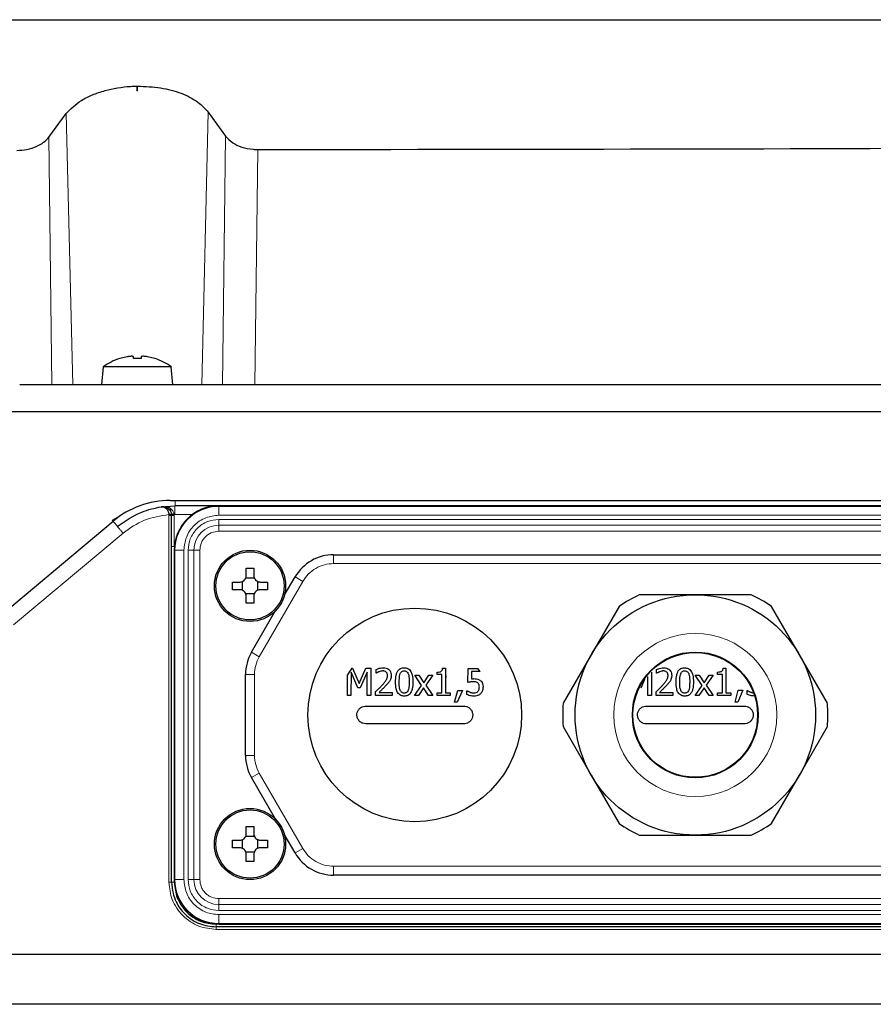
# Model space of a CAD drawing. Units: millimetres. Extents: x 376 to 2478, y 131 to 2026.
# Drawn here: x 825 to 920, y 549 to 660 of the extents above; entities that cross this region are included whole.
import ezdxf

# ---------------------------------------------------------------- set-up
doc = ezdxf.new("R2010")
doc.units = ezdxf.units.MM

msp = doc.modelspace()

# ---------------------------------------------------------------- linework, layer by layer
at = {"color": 7, "linetype": 'Continuous', "lineweight": 25}
for p, q in [((837.74, 652.44), (837.81, 652.44)), ((827.85, 646.72), (829.8, 649.36)), ((845.75, 649.51), (847.7, 646.84)), ((836.63, 622.04), (835.81, 621.84)), ((837.35, 621.84), (837.35, 622.04)), ((838.21, 621.84), (837.35, 621.84)), ((838.21, 622.04), (838.21, 621.84)), ((839.74, 621.84), (838.92, 622.04)), ((833.95, 620.91), (833.78, 618.91)), ((841.6, 620.91), (833.95, 620.91)), ((841.78, 618.91), (841.6, 620.91)), ((836.93, 618.91), (824.58, 618.91)), ((838.62, 618.91), (836.93, 618.91)), ((850.97, 618.91), (838.62, 618.91)), ((961.75, 618.91), (850.97, 618.91)), ((744.21, 615.91), (970.93, 615.91)), ((840.49, 605.2), (842.01, 605.31)), ((840.75, 605.19), (840.49, 605.2)), ((840.67, 605.19), (840.75, 605.19)), ((841.49, 605.91), (962.65, 605.91)), ((846.94, 605.31), (842.01, 605.31)), ((961.94, 605.31), (846.94, 605.31)), ((841.43, 604.85), (841.48, 604.76)), ((841.64, 600.72), (841.64, 604.22)), ((822.76, 593.25), (835.06, 603.57)), ((841.64, 563.01), (841.64, 600.72)), ((841.94, 600.31), (841.94, 563.31)), ((859.83, 599.81), (949.06, 599.81)), ((850.01, 597.46), (850.01, 598.28)), ((850.01, 598.28), (850.87, 598.28)), ((850.87, 598.28), (850.87, 597.46)), ((854.29, 595.22), (855.5, 597.31)), ((848.48, 596.74), (849.3, 596.74)), ((849.58, 595.82), (849.58, 596.8)), ((850.93, 597.17), (849.95, 597.17)), ((851.3, 595.82), (851.3, 596.8)), ((851.59, 596.74), (852.41, 596.74)), ((852.41, 596.74), (852.41, 595.88)), ((849.3, 595.88), (848.48, 595.88)), ((849.95, 595.45), (850.93, 595.45)), ((850.01, 594.35), (850.01, 595.16)), ((850.87, 595.16), (850.87, 594.35)), ((852.41, 595.88), (851.59, 595.88)), ((900.44, 595.31), (894.16, 595.31)), ((906.73, 595.31), (900.44, 595.31)), ((850.87, 594.35), (850.01, 594.35)), ((891.9, 594.01), (888.75, 588.56)), ((912.14, 588.56), (908.99, 594.01)), ((850.61, 588.85), (853.32, 593.53)), ((888.75, 588.56), (885.61, 583.12)), ((915.28, 583.12), (912.14, 588.56)), ((849.94, 577.27), (849.94, 586.35)), ((861.4, 584), (861.4, 586.33)), ((861.78, 586.63), (861.77, 584)), ((862.56, 584.84), (861.78, 586.63)), ((861.88, 587.05), (861.95, 587.05)), ((861.95, 587.05), (862.71, 585.35)), ((862.71, 585.35), (863.45, 587.05)), ((863.61, 586.62), (862.81, 584.84)), ((863.45, 587.05), (864.01, 587.05)), ((863.61, 584), (863.61, 586.62)), ((864.01, 587.05), (864.01, 584)), ((864.61, 586.49), (864.61, 586.93)), ((864.63, 586.49), (864.61, 586.49)), ((868.93, 586.28), (869.4, 586.28)), ((869.71, 585.13), (868.93, 586.28)), ((869.4, 586.28), (869.95, 585.43)), ((869.95, 585.43), (870.52, 586.28)), ((870.96, 586.28), (870.17, 585.15)), ((870.52, 586.28), (870.96, 586.28)), ((871.44, 586.35), (871.44, 586.63)), ((871.99, 586.35), (871.44, 586.35)), ((871.99, 584.3), (871.99, 586.35)), ((872.07, 587.05), (872.38, 587.05)), ((872.38, 587.05), (872.38, 584.3)), ((872.38, 586.29), (872.46, 586.06)), ((874.91, 585.47), (874.92, 587.04)), ((874.92, 587.04), (876.02, 587.04)), ((875.31, 586.68), (875.31, 585.87)), ((876.27, 586.68), (875.31, 586.68)), ((876.27, 586.68), (876.02, 587.04)), ((895.51, 586.6), (895.51, 583.99)), ((896.1, 586.49), (896.1, 586.92)), ((896.12, 586.49), (896.1, 586.49)), ((900.42, 586.28), (900.89, 586.28)), ((901.21, 585.13), (900.42, 586.28)), ((900.89, 586.28), (901.45, 585.43)), ((901.45, 585.43), (902.01, 586.28)), ((902.45, 586.28), (901.66, 585.15)), ((902.01, 586.28), (902.45, 586.28)), ((902.93, 586.35), (902.93, 586.63)), ((903.49, 586.35), (902.93, 586.35)), ((903.49, 584.31), (903.49, 586.35)), ((903.56, 587.06), (903.88, 587.06)), ((903.88, 587.06), (903.88, 584.31)), ((868.92, 583.99), (869.71, 585.13)), ((870.17, 585.15), (870.95, 583.99)), ((894.73, 585.78), (894.31, 584.83)), ((895.1, 583.99), (895.1, 586.12)), ((900.41, 583.99), (901.21, 585.13)), ((901.66, 585.15), (902.45, 583.99)), ((861.77, 584), (861.4, 584)), ((862.81, 584.84), (862.56, 584.84)), ((864.01, 584), (863.61, 584)), ((864.54, 584), (864.54, 584.43)), ((866.42, 583.99), (864.54, 584)), ((864.93, 584.35), (866.42, 584.35)), ((866.42, 584.35), (866.42, 583.99)), ((869.36, 583.99), (868.92, 583.99)), ((869.93, 584.85), (869.36, 583.99)), ((870.48, 583.99), (869.93, 584.85)), ((870.95, 583.99), (870.48, 583.99)), ((871.44, 584.3), (871.99, 584.3)), ((871.44, 583.99), (871.44, 584.3)), ((872.92, 583.99), (871.44, 583.99)), ((872.38, 584.3), (872.92, 584.3)), ((872.92, 584.3), (872.92, 583.99)), ((873.41, 583.23), (873.78, 584.57)), ((874.29, 584.57), (873.71, 583.23)), ((873.78, 584.57), (874.29, 584.57)), ((874.79, 584.53), (874.82, 584.53)), ((874.79, 584.1), (874.79, 584.53)), ((895.51, 583.99), (895.1, 583.99)), ((896.04, 583.99), (896.04, 584.42)), ((897.92, 583.99), (896.04, 583.99)), ((896.42, 584.34), (897.92, 584.34)), ((897.92, 584.34), (897.92, 583.99)), ((900.85, 583.99), (900.41, 583.99)), ((901.42, 584.85), (900.85, 583.99)), ((901.98, 583.99), (901.42, 584.85)), ((902.45, 583.99), (901.98, 583.99)), ((902.93, 584.31), (903.49, 584.31)), ((902.93, 584), (902.93, 584.31)), ((904.42, 584), (902.93, 584)), ((903.88, 584.31), (904.42, 584.31)), ((904.42, 584.31), (904.42, 584)), ((904.91, 583.24), (905.27, 584.58)), ((905.78, 584.58), (905.21, 583.24)), ((905.27, 584.58), (905.78, 584.58)), ((906.28, 584.54), (906.31, 584.54)), ((906.28, 584.11), (906.28, 584.54)), ((873.71, 583.23), (873.41, 583.23)), ((905.21, 583.24), (904.91, 583.24)), ((885.61, 580.51), (888.75, 575.06)), ((912.14, 575.06), (915.28, 580.51)), ((853.32, 570.1), (850.61, 574.77)), ((888.75, 575.06), (891.9, 569.62)), ((908.99, 569.62), (912.14, 575.06)), ((850.01, 568.46), (850.01, 569.28)), ((850.01, 569.28), (850.87, 569.28)), ((850.87, 569.28), (850.87, 568.46)), ((848.48, 567.74), (849.3, 567.74)), ((849.58, 566.82), (849.58, 567.8)), ((850.93, 568.17), (849.95, 568.17)), ((851.3, 566.82), (851.3, 567.8)), ((851.59, 567.74), (852.41, 567.74)), ((852.41, 567.74), (852.41, 566.88)), ((855.5, 566.31), (854.29, 568.41)), ((894.16, 568.31), (900.44, 568.31)), ((900.44, 568.31), (906.73, 568.31)), ((849.3, 566.88), (848.48, 566.88)), ((849.95, 566.45), (850.93, 566.45)), ((852.41, 566.88), (851.59, 566.88)), ((850.01, 565.35), (850.01, 566.16)), ((850.87, 565.35), (850.01, 565.35)), ((850.87, 566.16), (850.87, 565.35)), ((949.06, 563.81), (859.83, 563.81)), ((968.55, 558.01), (846.64, 558.01)), ((846.94, 558.31), (961.94, 558.31)), ((968.44, 554.91), (743.26, 554.91)), ((1025.97, 549.31), (717.9, 549.31))]:
    msp.add_line(p, q, dxfattribs=at)
at = {"color": 7, "linetype": 'Continuous', "lineweight": 18}
for p, q in [((837.74, 651.91), (837.74, 652.44)), ((837.81, 651.91), (837.74, 651.91)), ((837.81, 652.44), (837.81, 651.91)), ((830.53, 618.91), (829.8, 649.36)), ((845.03, 618.91), (845.75, 649.51)), ((828.2, 618.91), (827.85, 646.72)), ((847.7, 646.84), (847.35, 618.91)), ((850.97, 618.91), (851.31, 645.33)), ((840.5, 605.2), (840.49, 605.2)), ((846.94, 605.31), (846.94, 605.24)), ((961.94, 605.24), (846.94, 605.24)), ((846.94, 605.24), (846.94, 604.24)), ((834.96, 603.7), (836.6, 604.64)), ((841.34, 604.23), (841.34, 604.32)), ((841.34, 563.02), (841.34, 604.23)), ((841.63, 604.35), (841.63, 604.29)), ((841.63, 604.29), (841.64, 604.22)), ((841.93, 604.31), (841.92, 604.38)), ((841.93, 604.31), (841.93, 604.22)), ((842.01, 604.31), (841.93, 604.31)), ((841.93, 604.22), (841.94, 600.72)), ((843.94, 604.31), (842.01, 604.31)), ((961.94, 604.24), (846.94, 604.24)), ((961.94, 603.77), (846.94, 603.77)), ((846.94, 603.11), (846.94, 603.77)), ((846.94, 603.11), (961.94, 603.11)), ((846.94, 603.11), (846.94, 602.44)), ((836.19, 602.24), (823.89, 591.92)), ((961.94, 602.44), (846.94, 602.44)), ((842.01, 600.31), (841.94, 600.31)), ((841.94, 600.31), (841.94, 563.31)), ((842.01, 600.31), (842.01, 563.31)), ((843.01, 600.31), (842.01, 600.31)), ((843.01, 600.31), (843.01, 563.31)), ((843.49, 600.31), (843.49, 563.31)), ((844.15, 600.31), (843.49, 600.31)), ((844.15, 563.31), (844.15, 600.31)), ((844.15, 600.31), (844.81, 600.31)), ((844.81, 600.31), (844.81, 563.31)), ((859.83, 599.81), (859.83, 598.81)), ((859.83, 598.81), (949.06, 598.81)), ((856.37, 596.81), (855.5, 597.31)), ((851.48, 588.35), (856.37, 596.81)), ((851.48, 588.35), (850.61, 588.85)), ((850.94, 586.35), (849.94, 586.35)), ((850.94, 577.27), (850.94, 586.35)), ((850.94, 577.27), (849.94, 577.27)), ((851.48, 575.27), (850.61, 574.77)), ((856.37, 566.81), (851.48, 575.27)), ((856.37, 566.81), (855.5, 566.31)), ((859.83, 564.81), (859.83, 563.81)), ((949.06, 564.81), (859.83, 564.81)), ((841.64, 563.01), (841.94, 563.01)), ((842.01, 563.31), (841.94, 563.31)), ((843.01, 563.31), (842.01, 563.31)), ((844.15, 563.31), (843.49, 563.31)), ((844.15, 563.31), (844.81, 563.31)), ((846.94, 560.52), (846.94, 561.18)), ((846.94, 561.18), (961.94, 561.18)), ((846.94, 560.52), (846.94, 559.85)), ((961.94, 560.52), (846.94, 560.52)), ((846.94, 559.85), (961.94, 559.85)), ((846.94, 559.38), (961.94, 559.38)), ((846.94, 559.38), (846.94, 558.38)), ((846.64, 558.31), (846.64, 558.01)), ((846.64, 558.31), (968.56, 558.31)), ((968.54, 557.72), (846.64, 557.72)), ((846.94, 558.38), (961.94, 558.38)), ((846.94, 558.38), (846.94, 558.31))]:
    msp.add_line(p, q, dxfattribs=at)
at = {"color": 7, "linetype": 'Continuous', "lineweight": 25}
for centre, radius in [((850.44, 596.31), 4), ((850.44, 596.31), 3.83), ((900.44, 581.81), 13.5), ((868.94, 581.81), 12), ((900.44, 581.81), 7.07), ((900.44, 581.81), 7), ((850.44, 567.31), 4), ((850.44, 567.31), 3.83)]:
    msp.add_circle(centre, radius, dxfattribs=at)
at = {"color": 7, "linetype": 'Continuous', "lineweight": 18}
msp.add_circle((900.44, 581.81), 9.16, dxfattribs=at)
at = {"color": 7, "linetype": 'Continuous', "lineweight": 25}
for centre, radius, start, end in [((837.78, 615.68), 6.48, 107.7176, 126.1943), ((837.78, 615.68), 6.48, 53.8057, 72.2432), ((841.49, 595.91), 10, 90, 130), ((846.94, 600.31), 5, 90, 180), ((859.83, 594.81), 5, 90, 150), ((900.44, 581.81), 14.89, 114.9728, 125.0272), ((900.44, 581.81), 14.89, 54.9728, 65.0272), ((854.94, 586.35), 5, 150, 180), ((868.94, 581.81), 8.8, 143.4585, 149.0823), ((900.44, 581.81), 14.89, 174.9728, 185.0272), ((900.44, 581.81), 14.89, 354.9728, 5.0272), ((854.94, 577.27), 5, 180, 210), ((900.44, 581.81), 14.89, 234.9728, 245.0272), ((900.44, 581.81), 14.89, 294.9728, 305.0272), ((859.83, 568.81), 5, 210, 270), ((846.94, 563.31), 5, 180, 270)]:
    msp.add_arc(centre, radius, start, end, dxfattribs=at)
at = {"color": 7, "linetype": 'Continuous', "lineweight": 18}
for centre, radius, start, end in [((846.94, 600.31), 4.93, 90, 180), ((846.94, 600.31), 2.8, 90, 180), ((846.94, 563.31), 4.93, 180, 270), ((846.94, 563.31), 2.8, 180, 270)]:
    msp.add_arc(centre, radius, start, end, dxfattribs=at)
at = {"color": 7, "linetype": 'Continuous', "lineweight": 25}
for points, knots in [([(779.61, 659.91), (782.52, 659.91), (788.36, 659.91), (797.35, 659.91), (806.38, 659.91), (815.43, 659.91), (836.52, 659.91), (869.95, 659.91), (915.77, 659.91), (946.53, 659.91), (961.92, 659.91)], [0, 0, 0, 0, 0.049057, 0.098243, 0.147743, 0.197369, 0.246797, 0.494217, 0.747108, 1, 1, 1, 1]), ([(829.8, 649.36), (830.3, 649.88), (831.06, 650.66), (832.71, 651.48), (834.49, 652.09), (836.27, 652.4), (837.51, 652.44), (837.74, 652.44)], [0, 0, 0, 0, 0.321998, 0.484542, 0.646938, 0.932674, 1, 1, 1, 1]), ([(837.81, 652.44), (838.69, 652.41), (840.45, 652.34), (842.81, 651.68), (844.66, 650.72), (845.4, 649.9), (845.75, 649.51)], [0, 0, 0, 0, 0.250226, 0.50003, 0.761185, 1, 1, 1, 1]), ([(824.25, 645.22), (824.64, 645.25), (825.42, 645.29), (826.47, 645.64), (827.33, 646.12), (827.68, 646.52), (827.85, 646.72)], [0, 0, 0, 0, 0.242173, 0.483715, 0.740772, 1, 1, 1, 1]), ([(847.7, 646.84), (847.94, 646.58), (848.37, 646.1), (849.48, 645.57), (850.51, 645.35), (851.13, 645.33), (851.31, 645.33)], [0, 0, 0, 0, 0.333528, 0.612455, 0.892976, 1, 1, 1, 1]), ([(851.31, 645.33), (883.2, 645.36), (919.78, 645.4), (956.36, 645.63), (961.05, 645.66)], [0, 0, 0, 0, 0.871959, 1, 1, 1, 1]), ([(837.35, 622.04), (837.34, 622.05), (837.32, 622.08), (837.2, 622.1), (837.03, 622.09), (836.83, 622.07), (836.69, 622.05), (836.63, 622.04)], [0, 0, 0, 0, 0.212123, 0.424408, 0.633122, 0.840227, 1, 1, 1, 1]), ([(838.92, 622.04), (838.84, 622.05), (838.69, 622.08), (838.47, 622.1), (838.31, 622.09), (838.22, 622.07), (838.21, 622.05), (838.21, 622.04)], [0, 0, 0, 0, 0.212123, 0.424408, 0.633122, 0.840227, 1, 1, 1, 1]), ([(839.75, 621.85), (839.75, 621.85), (839.75, 621.85), (839.75, 621.85), (839.74, 621.84)], [0, 0, 0, 0, 0.004812, 1, 1, 1, 1]), ([(835.54, 602.97), (836.42, 603.59), (837.93, 604.66), (839.74, 605.04), (840.5, 605.2)], [0, 0, 0, 0, 0.581176, 1, 1, 1, 1]), ([(840.5, 605.2), (840.57, 605.21), (840.73, 605.22), (840.97, 605.17), (841.2, 605.06), (841.33, 604.94), (841.39, 604.88)], [0, 0, 0, 0, 0.244392, 0.491395, 0.741671, 1, 1, 1, 1]), ([(840.5, 605.2), (840.58, 605.2), (840.75, 605.21), (840.96, 605.08), (841.11, 604.92), (841.22, 604.75), (841.3, 604.55), (841.32, 604.4), (841.34, 604.32)], [0, 0, 0, 0, 0.238, 0.479418, 0.603811, 0.732018, 0.864459, 1, 1, 1, 1]), ([(841.2, 605.02), (841.16, 605.05), (841.04, 605.15), (840.9, 605.18), (840.82, 605.2)], [0, 0, 0, 0, 0.396665, 1, 1, 1, 1]), ([(841.62, 604.9), (841.54, 604.96), (841.37, 605.08), (841.14, 605.18), (840.99, 605.18), (840.94, 605.18)], [0, 0, 0, 0, 0.394999, 0.800022, 1, 1, 1, 1]), ([(841.08, 605.11), (841.1, 605.1), (841.13, 605.09), (841.15, 605.07), (841.16, 605.07)], [0, 0, 0, 0, 0.731679, 1, 1, 1, 1]), ([(841.16, 605.07), (841.17, 605.06), (841.25, 605.02), (841.33, 604.94), (841.39, 604.88)], [0, 0, 0, 0, 0.1338325, 1, 1, 1, 1]), ([(841.39, 604.88), (841.45, 604.8), (841.53, 604.69), (841.6, 604.5), (841.62, 604.4), (841.63, 604.35)], [0, 0, 0, 0, 0.5089309, 0.7561241, 1, 1, 1, 1]), ([(849.3, 596.74), (849.38, 596.75), (849.53, 596.76), (849.75, 596.88), (849.91, 597.06), (850, 597.26), (850.01, 597.4), (850.01, 597.46)], [0, 0, 0, 0, 0.212123, 0.424408, 0.633122, 0.840227, 1, 1, 1, 1]), ([(850.87, 597.46), (850.88, 597.38), (850.9, 597.22), (851.02, 597.01), (851.19, 596.85), (851.39, 596.76), (851.53, 596.75), (851.59, 596.74)], [0, 0, 0, 0, 0.212123, 0.424408, 0.633122, 0.840227, 1, 1, 1, 1]), ([(850.01, 595.16), (850.01, 595.24), (849.99, 595.4), (849.87, 595.61), (849.69, 595.78), (849.49, 595.87), (849.36, 595.88), (849.3, 595.88)], [0, 0, 0, 0, 0.2121226, 0.4244085, 0.6331216, 0.8402272, 1, 1, 1, 1]), ([(851.59, 595.88), (851.51, 595.87), (851.35, 595.86), (851.14, 595.74), (850.98, 595.56), (850.89, 595.36), (850.88, 595.22), (850.87, 595.16)], [0, 0, 0, 0, 0.212123, 0.424408, 0.633122, 0.840227, 1, 1, 1, 1]), ([(864.61, 586.93), (864.67, 586.95), (864.83, 587.02), (865.09, 587.09), (865.29, 587.1), (865.39, 587.11)], [0, 0, 0, 0, 0.2482986, 0.6200736, 1, 1, 1, 1]), ([(864.93, 586.66), (864.9, 586.65), (864.84, 586.62), (864.74, 586.57), (864.67, 586.52), (864.63, 586.49)], [0, 0, 0, 0, 0.276299, 0.55259, 1, 1, 1, 1]), ([(865.36, 586.76), (865.32, 586.75), (865.25, 586.75), (865.1, 586.72), (865, 586.69), (864.93, 586.66)], [0, 0, 0, 0, 0.257102, 0.514129, 1, 1, 1, 1]), ([(865.28, 585.16), (865.37, 585.26), (865.53, 585.45), (865.76, 585.74), (865.87, 586.02), (865.88, 586.19), (865.88, 586.25)], [0, 0, 0, 0, 0.314341, 0.589459, 0.867919, 1, 1, 1, 1]), ([(865.73, 586.63), (865.7, 586.66), (865.62, 586.71), (865.49, 586.75), (865.4, 586.75), (865.36, 586.76)], [0, 0, 0, 0, 0.284502, 0.726077, 1, 1, 1, 1]), ([(865.39, 587.11), (865.51, 587.1), (865.72, 587.09), (866, 586.96), (866.18, 586.76), (866.28, 586.52), (866.29, 586.36), (866.3, 586.27)], [0, 0, 0, 0, 0.257666, 0.448978, 0.641009, 0.820154, 1, 1, 1, 1]), ([(865.88, 586.25), (865.88, 586.31), (865.87, 586.42), (865.81, 586.55), (865.76, 586.6), (865.73, 586.63)], [0, 0, 0, 0, 0.454202, 0.717397, 1, 1, 1, 1]), ([(866.3, 586.27), (866.3, 586.21), (866.29, 586.09), (866.25, 585.88), (866.18, 585.74), (866.14, 585.66)], [0, 0, 0, 0, 0.283032, 0.566402, 1, 1, 1, 1]), ([(866.78, 585.52), (866.79, 585.78), (866.8, 586.16), (866.94, 586.61), (867.11, 586.87), (867.33, 587.03), (867.55, 587.1), (867.7, 587.1), (867.76, 587.11)], [0, 0, 0, 0, 0.367462, 0.536993, 0.676619, 0.795348, 0.913827, 1, 1, 1, 1]), ([(867.2, 585.52), (867.2, 585.65), (867.2, 585.87), (867.23, 586.19), (867.28, 586.36), (867.3, 586.45)], [0, 0, 0, 0, 0.4245592, 0.7097938, 1, 1, 1, 1]), ([(867.3, 586.45), (867.33, 586.51), (867.38, 586.61), (867.5, 586.71), (867.63, 586.76), (867.72, 586.77), (867.76, 586.77)], [0, 0, 0, 0, 0.331321, 0.560522, 0.790291, 1, 1, 1, 1]), ([(867.76, 587.11), (867.88, 587.1), (868.1, 587.08), (868.35, 586.91), (868.54, 586.66), (868.71, 586.19), (868.72, 585.78), (868.73, 585.52)], [0, 0, 0, 0, 0.178338, 0.297694, 0.416768, 0.625087, 1, 1, 1, 1]), ([(867.76, 586.77), (867.82, 586.76), (867.93, 586.75), (868.06, 586.67), (868.15, 586.57), (868.19, 586.49), (868.21, 586.45)], [0, 0, 0, 0, 0.325149, 0.550574, 0.774863, 1, 1, 1, 1]), ([(868.21, 586.45), (868.23, 586.39), (868.28, 586.21), (868.31, 585.89), (868.31, 585.64), (868.32, 585.52)], [0, 0, 0, 0, 0.212254, 0.603668, 1, 1, 1, 1]), ([(871.44, 586.63), (871.54, 586.63), (871.69, 586.63), (871.87, 586.69), (871.96, 586.76), (872.03, 586.86), (872.06, 586.96), (872.07, 587.03), (872.07, 587.05)], [0, 0, 0, 0, 0.356501, 0.510968, 0.633215, 0.75571, 0.941363, 1, 1, 1, 1]), ([(896.1, 586.92), (896.16, 586.95), (896.32, 587.01), (896.58, 587.08), (896.78, 587.1), (896.88, 587.1)], [0, 0, 0, 0, 0.248299, 0.620074, 1, 1, 1, 1]), ([(896.42, 586.65), (896.39, 586.64), (896.33, 586.62), (896.24, 586.56), (896.17, 586.51), (896.12, 586.49)], [0, 0, 0, 0, 0.276299, 0.55259, 1, 1, 1, 1]), ([(896.85, 586.75), (896.82, 586.75), (896.74, 586.75), (896.59, 586.72), (896.49, 586.68), (896.42, 586.65)], [0, 0, 0, 0, 0.257102, 0.514129, 1, 1, 1, 1]), ([(896.78, 585.16), (896.86, 585.26), (897.03, 585.44), (897.25, 585.74), (897.37, 586.02), (897.38, 586.19), (897.38, 586.25)], [0, 0, 0, 0, 0.314341, 0.589459, 0.867919, 1, 1, 1, 1]), ([(897.23, 586.63), (897.2, 586.65), (897.12, 586.71), (896.99, 586.75), (896.89, 586.75), (896.85, 586.75)], [0, 0, 0, 0, 0.284502, 0.726077, 1, 1, 1, 1]), ([(896.88, 587.1), (897, 587.1), (897.21, 587.08), (897.49, 586.95), (897.67, 586.76), (897.78, 586.52), (897.79, 586.35), (897.79, 586.27)], [0, 0, 0, 0, 0.257666, 0.448978, 0.641009, 0.820154, 1, 1, 1, 1]), ([(897.38, 586.25), (897.37, 586.31), (897.37, 586.41), (897.31, 586.54), (897.25, 586.6), (897.23, 586.63)], [0, 0, 0, 0, 0.454202, 0.717397, 1, 1, 1, 1]), ([(897.79, 586.27), (897.79, 586.21), (897.79, 586.09), (897.74, 585.88), (897.68, 585.74), (897.64, 585.66)], [0, 0, 0, 0, 0.283032, 0.566402, 1, 1, 1, 1]), ([(898.28, 585.51), (898.28, 585.77), (898.3, 586.15), (898.44, 586.61), (898.6, 586.87), (898.82, 587.03), (899.05, 587.1), (899.19, 587.1), (899.25, 587.1)], [0, 0, 0, 0, 0.367462, 0.536993, 0.676619, 0.795348, 0.913827, 1, 1, 1, 1]), ([(898.69, 585.51), (898.69, 585.65), (898.7, 585.87), (898.72, 586.18), (898.77, 586.36), (898.8, 586.44)], [0, 0, 0, 0, 0.4245592, 0.7097938, 1, 1, 1, 1]), ([(898.8, 586.44), (898.83, 586.5), (898.87, 586.61), (898.99, 586.71), (899.12, 586.76), (899.21, 586.76), (899.25, 586.77)], [0, 0, 0, 0, 0.331321, 0.560522, 0.790291, 1, 1, 1, 1]), ([(899.25, 587.1), (899.38, 587.09), (899.59, 587.08), (899.84, 586.91), (900.04, 586.66), (900.2, 586.19), (900.22, 585.78), (900.23, 585.52)], [0, 0, 0, 0, 0.178338, 0.297694, 0.416768, 0.625087, 1, 1, 1, 1]), ([(899.25, 586.77), (899.32, 586.76), (899.43, 586.75), (899.56, 586.67), (899.64, 586.57), (899.68, 586.49), (899.7, 586.45)], [0, 0, 0, 0, 0.325149, 0.550574, 0.774863, 1, 1, 1, 1]), ([(899.7, 586.45), (899.72, 586.39), (899.78, 586.21), (899.8, 585.89), (899.81, 585.64), (899.81, 585.52)], [0, 0, 0, 0, 0.212254, 0.603668, 1, 1, 1, 1]), ([(902.93, 586.63), (903.04, 586.63), (903.18, 586.64), (903.36, 586.69), (903.46, 586.76), (903.53, 586.87), (903.55, 586.97), (903.56, 587.04), (903.56, 587.06)], [0, 0, 0, 0, 0.356501, 0.510968, 0.633215, 0.75571, 0.941363, 1, 1, 1, 1]), ([(864.54, 584.43), (864.64, 584.52), (864.81, 584.69), (865.06, 584.93), (865.21, 585.08), (865.28, 585.16)], [0, 0, 0, 0, 0.384517, 0.692091, 1, 1, 1, 1]), ([(865.73, 585.14), (865.64, 585.04), (865.47, 584.86), (865.19, 584.6), (865.02, 584.43), (864.93, 584.35)], [0, 0, 0, 0, 0.354276, 0.677087, 1, 1, 1, 1]), ([(866.14, 585.66), (866.11, 585.61), (866.05, 585.51), (865.91, 585.34), (865.8, 585.22), (865.73, 585.14)], [0, 0, 0, 0, 0.261192, 0.52227, 1, 1, 1, 1]), ([(867.76, 583.93), (867.63, 583.94), (867.42, 583.96), (867.16, 584.12), (866.97, 584.37), (866.8, 584.84), (866.79, 585.25), (866.78, 585.52)], [0, 0, 0, 0, 0.179228, 0.298641, 0.417818, 0.62178, 1, 1, 1, 1]), ([(867.3, 584.6), (867.28, 584.66), (867.22, 584.84), (867.2, 585.15), (867.2, 585.39), (867.2, 585.52)], [0, 0, 0, 0, 0.215335, 0.6052134, 1, 1, 1, 1]), ([(868.73, 585.52), (868.72, 585.26), (868.71, 584.88), (868.56, 584.42), (868.4, 584.16), (868.17, 584), (867.96, 583.94), (867.81, 583.93), (867.76, 583.93)], [0, 0, 0, 0, 0.371475, 0.539748, 0.680179, 0.799247, 0.918063, 1, 1, 1, 1]), ([(868.32, 585.52), (868.31, 585.39), (868.31, 585.16), (868.28, 584.85), (868.23, 584.68), (868.21, 584.59)], [0, 0, 0, 0, 0.424973, 0.7101, 1, 1, 1, 1]), ([(875.52, 585.54), (875.42, 585.54), (875.27, 585.53), (875.07, 585.5), (874.97, 585.48), (874.91, 585.47)], [0, 0, 0, 0, 0.496815, 0.74827, 1, 1, 1, 1]), ([(875.31, 585.87), (875.33, 585.87), (875.38, 585.88), (875.47, 585.88), (875.54, 585.88), (875.59, 585.89)], [0, 0, 0, 0, 0.266981, 0.533968, 1, 1, 1, 1]), ([(876.02, 585.4), (875.97, 585.43), (875.85, 585.51), (875.67, 585.54), (875.55, 585.54), (875.52, 585.54)], [0, 0, 0, 0, 0.315007, 0.801732, 1, 1, 1, 1]), ([(875.59, 585.89), (875.68, 585.88), (875.89, 585.88), (876.13, 585.81), (876.25, 585.72), (876.29, 585.69)], [0, 0, 0, 0, 0.402786, 0.809988, 1, 1, 1, 1]), ([(876.19, 584.96), (876.19, 585.03), (876.18, 585.15), (876.11, 585.3), (876.05, 585.37), (876.02, 585.4)], [0, 0, 0, 0, 0.454127, 0.714889, 1, 1, 1, 1]), ([(876.29, 585.69), (876.34, 585.65), (876.45, 585.56), (876.58, 585.32), (876.6, 585.1), (876.61, 584.97), (876.61, 584.96)], [0, 0, 0, 0, 0.226469, 0.535373, 0.938391, 1, 1, 1, 1]), ([(896.04, 584.42), (896.14, 584.51), (896.31, 584.68), (896.56, 584.92), (896.7, 585.08), (896.78, 585.16)], [0, 0, 0, 0, 0.384517, 0.692091, 1, 1, 1, 1]), ([(897.23, 585.14), (897.14, 585.04), (896.96, 584.85), (896.69, 584.59), (896.51, 584.43), (896.42, 584.34)], [0, 0, 0, 0, 0.354276, 0.677087, 1, 1, 1, 1]), ([(897.64, 585.66), (897.61, 585.61), (897.55, 585.51), (897.41, 585.33), (897.3, 585.21), (897.23, 585.14)], [0, 0, 0, 0, 0.261192, 0.52227, 1, 1, 1, 1]), ([(899.25, 583.93), (899.13, 583.94), (898.91, 583.96), (898.66, 584.12), (898.46, 584.37), (898.3, 584.84), (898.29, 585.25), (898.28, 585.51)], [0, 0, 0, 0, 0.179228, 0.298641, 0.417818, 0.62178, 1, 1, 1, 1]), ([(898.8, 584.6), (898.78, 584.66), (898.72, 584.84), (898.7, 585.15), (898.69, 585.39), (898.69, 585.51)], [0, 0, 0, 0, 0.215335, 0.605213, 1, 1, 1, 1]), ([(900.23, 585.52), (900.22, 585.26), (900.21, 584.88), (900.06, 584.42), (899.89, 584.16), (899.67, 584), (899.45, 583.94), (899.31, 583.93), (899.25, 583.93)], [0, 0, 0, 0, 0.371475, 0.539748, 0.680179, 0.799247, 0.918063, 1, 1, 1, 1]), ([(899.81, 585.52), (899.81, 585.38), (899.8, 585.16), (899.78, 584.85), (899.73, 584.68), (899.7, 584.59)], [0, 0, 0, 0, 0.4249733, 0.7100998, 1, 1, 1, 1]), ([(867.76, 584.27), (867.69, 584.27), (867.58, 584.28), (867.45, 584.36), (867.36, 584.47), (867.32, 584.55), (867.3, 584.6)], [0, 0, 0, 0, 0.317322, 0.539942, 0.761398, 1, 1, 1, 1]), ([(868.21, 584.59), (868.18, 584.53), (868.13, 584.43), (868.01, 584.32), (867.88, 584.27), (867.8, 584.27), (867.76, 584.27)], [0, 0, 0, 0, 0.334776, 0.563642, 0.792886, 1, 1, 1, 1]), ([(875.59, 583.93), (875.48, 583.93), (875.29, 583.94), (875.02, 584), (874.87, 584.07), (874.79, 584.1)], [0, 0, 0, 0, 0.394128, 0.694316, 1, 1, 1, 1]), ([(874.82, 584.53), (874.85, 584.51), (874.91, 584.47), (875.02, 584.42), (875.1, 584.39), (875.15, 584.37)], [0, 0, 0, 0, 0.284824, 0.568853, 1, 1, 1, 1]), ([(875.15, 584.37), (875.19, 584.35), (875.27, 584.33), (875.42, 584.29), (875.53, 584.28), (875.59, 584.28)], [0, 0, 0, 0, 0.277787, 0.555666, 1, 1, 1, 1]), ([(875.59, 584.28), (875.63, 584.28), (875.75, 584.29), (875.91, 584.34), (876, 584.43), (876.03, 584.46)], [0, 0, 0, 0, 0.248969, 0.716471, 1, 1, 1, 1]), ([(876.34, 584.22), (876.29, 584.18), (876.16, 584.06), (875.89, 583.94), (875.68, 583.93), (875.59, 583.93)], [0, 0, 0, 0, 0.240839, 0.648024, 1, 1, 1, 1]), ([(876.03, 584.46), (876.06, 584.5), (876.14, 584.61), (876.18, 584.78), (876.19, 584.91), (876.19, 584.96)], [0, 0, 0, 0, 0.28337, 0.71757, 1, 1, 1, 1]), ([(876.61, 584.96), (876.59, 584.82), (876.58, 584.62), (876.46, 584.38), (876.38, 584.28), (876.34, 584.22)], [0, 0, 0, 0, 0.505442, 0.747923, 1, 1, 1, 1]), ([(899.25, 584.27), (899.19, 584.27), (899.08, 584.28), (898.94, 584.36), (898.85, 584.47), (898.81, 584.55), (898.8, 584.6)], [0, 0, 0, 0, 0.317322, 0.539942, 0.761398, 1, 1, 1, 1]), ([(899.7, 584.59), (899.67, 584.53), (899.63, 584.43), (899.51, 584.32), (899.38, 584.27), (899.29, 584.27), (899.25, 584.27)], [0, 0, 0, 0, 0.3347765, 0.5636425, 0.7928864, 1, 1, 1, 1]), ([(907.08, 583.93), (906.98, 583.94), (906.79, 583.95), (906.52, 584.01), (906.36, 584.07), (906.28, 584.11)], [0, 0, 0, 0, 0.394128, 0.694316, 1, 1, 1, 1]), ([(906.31, 584.54), (906.34, 584.52), (906.4, 584.48), (906.51, 584.43), (906.59, 584.4), (906.64, 584.38)], [0, 0, 0, 0, 0.284824, 0.568853, 1, 1, 1, 1]), ([(906.64, 584.38), (906.68, 584.36), (906.76, 584.34), (906.91, 584.3), (907.02, 584.29), (907.09, 584.29)], [0, 0, 0, 0, 0.277787, 0.555666, 1, 1, 1, 1]), ([(863.44, 580.81), (863.33, 580.83), (863.1, 580.85), (862.8, 581.02), (862.58, 581.28), (862.45, 581.6), (862.43, 581.94), (862.53, 582.26), (862.73, 582.54), (863.01, 582.73), (863.26, 582.81), (863.41, 582.81), (863.44, 582.81)], [0, 0, 0, 0, 0.108235, 0.216482, 0.32441, 0.431678, 0.538334, 0.644695, 0.751205, 0.858238, 0.965943, 1, 1, 1, 1]), ([(863.44, 582.81), (865.07, 582.81), (868.73, 582.81), (872.4, 582.81), (874.44, 582.81)], [0, 0, 0, 0, 0.443039, 1, 1, 1, 1]), ([(874.44, 582.81), (874.56, 582.8), (874.78, 582.77), (875.08, 582.6), (875.31, 582.34), (875.44, 582.02), (875.46, 581.68), (875.36, 581.36), (875.16, 581.08), (874.88, 580.89), (874.63, 580.81), (874.48, 580.81), (874.44, 580.81)], [0, 0, 0, 0, 0.108235, 0.216482, 0.32441, 0.431678, 0.538334, 0.644695, 0.751205, 0.858238, 0.965943, 1, 1, 1, 1]), ([(894.94, 580.81), (894.83, 580.82), (894.61, 580.84), (894.3, 581.01), (894.08, 581.27), (893.95, 581.59), (893.93, 581.93), (894.03, 582.26), (894.23, 582.53), (894.51, 582.73), (894.76, 582.8), (894.91, 582.81), (894.94, 582.81)], [0, 0, 0, 0, 0.1082353, 0.2164815, 0.3244101, 0.431678, 0.5383336, 0.6446952, 0.7512052, 0.8582384, 0.9659435, 1, 1, 1, 1]), ([(894.94, 582.81), (896.57, 582.81), (900.23, 582.81), (903.9, 582.81), (905.94, 582.81)], [0, 0, 0, 0, 0.443039, 1, 1, 1, 1]), ([(905.94, 582.81), (906.06, 582.8), (906.28, 582.78), (906.58, 582.61), (906.81, 582.35), (906.94, 582.03), (906.96, 581.69), (906.86, 581.37), (906.66, 581.09), (906.38, 580.9), (906.13, 580.82), (905.98, 580.82), (905.94, 580.81)], [0, 0, 0, 0, 0.108235, 0.216482, 0.32441, 0.431678, 0.538334, 0.644695, 0.751205, 0.858238, 0.965943, 1, 1, 1, 1]), ([(874.44, 580.81), (872.82, 580.81), (869.16, 580.81), (865.49, 580.81), (863.44, 580.81)], [0, 0, 0, 0, 0.443039, 1, 1, 1, 1]), ([(905.94, 580.81), (904.32, 580.81), (900.66, 580.81), (896.99, 580.81), (894.94, 580.81)], [0, 0, 0, 0, 0.443039, 1, 1, 1, 1]), ([(849.3, 567.74), (849.38, 567.75), (849.53, 567.76), (849.75, 567.88), (849.91, 568.06), (850, 568.26), (850.01, 568.4), (850.01, 568.46)], [0, 0, 0, 0, 0.212123, 0.424408, 0.633122, 0.840227, 1, 1, 1, 1]), ([(850.87, 568.46), (850.88, 568.38), (850.9, 568.22), (851.02, 568.01), (851.19, 567.85), (851.39, 567.76), (851.53, 567.75), (851.59, 567.74)], [0, 0, 0, 0, 0.212123, 0.424408, 0.633122, 0.840227, 1, 1, 1, 1]), ([(850.01, 566.16), (850.01, 566.24), (849.99, 566.4), (849.87, 566.61), (849.69, 566.78), (849.49, 566.87), (849.36, 566.88), (849.3, 566.88)], [0, 0, 0, 0, 0.212123, 0.424408, 0.633122, 0.840227, 1, 1, 1, 1]), ([(851.59, 566.88), (851.51, 566.87), (851.35, 566.86), (851.14, 566.74), (850.98, 566.56), (850.89, 566.36), (850.88, 566.22), (850.87, 566.16)], [0, 0, 0, 0, 0.2121226, 0.4244085, 0.6331216, 0.8402272, 1, 1, 1, 1]), ([(841.64, 563.01), (841.67, 562.61), (841.73, 561.85), (842.19, 560.61), (842.92, 559.58), (843.87, 558.81), (845.04, 558.18), (846.01, 558.08), (846.64, 558.01)], [0, 0, 0, 0, 0.155147, 0.290381, 0.500273, 0.63063, 0.757553, 1, 1, 1, 1]), ([(841.94, 563.01), (842.01, 562.42), (842.1, 561.51), (842.69, 560.42), (843.3, 559.66), (844.05, 559.06), (845.14, 558.47), (846.05, 558.37), (846.64, 558.31)], [0, 0, 0, 0, 0.239457, 0.368361, 0.5, 0.631639, 0.760543, 1, 1, 1, 1])]:
    msp.add_open_spline(points, degree=3, knots=knots, dxfattribs=at)
at = {"color": 7, "linetype": 'Continuous', "lineweight": 18}
for points in [[(842.01, 605.31), (842.01, 605.3), (842.01, 605.27), (842.01, 605.03), (842.01, 604.7), (842.01, 604.44), (842.01, 604.31)], [(834.96, 603.7), (835.05, 603.6), (835.22, 603.4), (835.43, 603.15), (835.58, 602.99), (835.6, 602.97), (835.61, 602.97)], [(836.19, 602.24), (836.1, 602.34), (835.93, 602.54), (835.72, 602.78), (835.57, 602.95), (835.55, 602.96), (835.54, 602.97)], [(841.64, 600.72), (841.65, 600.72), (841.66, 600.72), (841.73, 600.72), (841.83, 600.72), (841.9, 600.72), (841.94, 600.72)], [(850.94, 586.35), (850.97, 586.7), (851.01, 587.4), (851.32, 588.03), (851.48, 588.35)], [(851.48, 575.27), (851.32, 575.59), (851.01, 576.22), (850.97, 576.92), (850.94, 577.27)], [(841.34, 563.02), (841.38, 563.02), (841.46, 563.02), (841.56, 563.02), (841.63, 563.01), (841.64, 563.01), (841.64, 563.01)], [(846.64, 558.01), (846.64, 558.01), (846.64, 558), (846.64, 557.93), (846.64, 557.84), (846.64, 557.76), (846.64, 557.72)]]:
    msp.add_open_spline(points, degree=3, dxfattribs=at)
for points, knots in [([(842.05, 605.31), (842.05, 605.32), (842.05, 605.35), (842.05, 605.58), (842.05, 605.78), (842.05, 605.91), (842.05, 605.91)], [0, 0, 0, 0, 0.332162, 0.664324, 0.996485, 1, 1, 1, 1]), ([(841.34, 604.32), (840.4, 604.18), (838.52, 603.89), (836.96, 602.79), (836.19, 602.24)], [0, 0, 0, 0, 0.4999335, 1, 1, 1, 1]), ([(841.34, 604.32), (841.37, 604.33), (841.44, 604.34), (841.53, 604.35), (841.6, 604.35), (841.62, 604.35), (841.63, 604.35)], [0, 0, 0, 0, 0.249957, 0.499922, 0.749739, 1, 1, 1, 1]), ([(841.62, 604.9), (841.6, 604.88), (841.54, 604.86), (841.45, 604.84), (841.42, 604.86), (841.39, 604.88)], [0, 0, 0, 0, 0.280991, 0.561638, 1, 1, 1, 1]), ([(841.92, 604.38), (841.91, 604.43), (841.88, 604.53), (841.79, 604.72), (841.69, 604.83), (841.62, 604.9)], [0, 0, 0, 0, 0.241788, 0.488598, 1, 1, 1, 1]), ([(841.92, 604.38), (841.88, 604.37), (841.81, 604.36), (841.72, 604.36), (841.65, 604.35), (841.64, 604.35), (841.63, 604.35)], [0, 0, 0, 0, 0.28001, 0.559445, 0.779762, 1, 1, 1, 1]), ([(841.93, 604.31), (841.89, 604.31), (841.81, 604.3), (841.72, 604.29), (841.66, 604.29), (841.64, 604.29), (841.63, 604.29)], [0, 0, 0, 0, 0.280013, 0.559439, 0.77976, 1, 1, 1, 1]), ([(841.93, 604.22), (841.9, 604.22), (841.83, 604.22), (841.74, 604.22), (841.67, 604.22), (841.65, 604.22), (841.64, 604.22)], [0, 0, 0, 0, 0.250263, 0.50008, 0.750043, 1, 1, 1, 1]), ([(846.94, 604.24), (846.45, 604.19), (845.69, 604.11), (844.77, 603.62), (844.14, 603.11), (843.64, 602.48), (843.15, 601.57), (843.07, 600.81), (843.01, 600.31)], [0, 0, 0, 0, 0.239457, 0.368361, 0.5, 0.631639, 0.760543, 1, 1, 1, 1]), ([(846.94, 603.77), (846.51, 603.72), (845.84, 603.65), (845.03, 603.22), (844.48, 602.77), (844.04, 602.22), (843.61, 601.42), (843.53, 600.75), (843.49, 600.31)], [0, 0, 0, 0, 0.2394429, 0.369771, 0.5, 0.6303281, 0.7605571, 1, 1, 1, 1]), ([(846.94, 602.44), (846.68, 602.42), (846.26, 602.37), (845.76, 602.11), (845.42, 601.83), (845.15, 601.49), (844.88, 600.99), (844.84, 600.58), (844.81, 600.31)], [0, 0, 0, 0, 0.239443, 0.369641, 0.5, 0.630198, 0.760557, 1, 1, 1, 1]), ([(856.37, 596.81), (856.56, 597.1), (856.95, 597.67), (857.81, 598.31), (858.79, 598.73), (859.49, 598.79), (859.83, 598.81)], [0, 0, 0, 0, 0.245667, 0.5, 0.754333, 1, 1, 1, 1]), ([(859.83, 564.81), (859.49, 564.84), (858.79, 564.89), (857.81, 565.31), (856.95, 565.95), (856.56, 566.53), (856.37, 566.81)], [0, 0, 0, 0, 0.245667, 0.5, 0.754333, 1, 1, 1, 1]), ([(846.64, 557.72), (845.98, 557.79), (844.95, 557.9), (843.72, 558.56), (842.87, 559.25), (842.18, 560.1), (841.52, 561.33), (841.41, 562.35), (841.34, 563.02)], [0, 0, 0, 0, 0.239389, 0.36827, 0.499901, 0.631549, 0.760475, 1, 1, 1, 1]), ([(843.01, 563.31), (843.07, 562.82), (843.15, 562.06), (843.64, 561.14), (844.14, 560.51), (844.77, 560), (845.69, 559.51), (846.45, 559.43), (846.94, 559.38)], [0, 0, 0, 0, 0.239457, 0.368361, 0.5, 0.631639, 0.760543, 1, 1, 1, 1]), ([(843.49, 563.31), (843.53, 562.88), (843.61, 562.2), (844.04, 561.4), (844.48, 560.85), (845.03, 560.4), (845.84, 559.97), (846.51, 559.9), (846.94, 559.85)], [0, 0, 0, 0, 0.239443, 0.369771, 0.5, 0.630328, 0.760557, 1, 1, 1, 1]), ([(844.81, 563.31), (844.84, 563.04), (844.88, 562.63), (845.15, 562.13), (845.42, 561.79), (845.76, 561.52), (846.26, 561.25), (846.68, 561.21), (846.94, 561.18)], [0, 0, 0, 0, 0.2394429, 0.3696412, 0.4999999, 0.6301983, 0.7605571, 1, 1, 1, 1])]:
    msp.add_open_spline(points, degree=3, knots=knots, dxfattribs=at)
at = {"color": 7, "linetype": 'Continuous', "lineweight": 25}
for points in [[(841.64, 604.22), (841.63, 604.22), (841.61, 604.22), (841.54, 604.22), (841.45, 604.22), (841.38, 604.23), (841.34, 604.23)], [(848.48, 595.88), (848.47, 596.02), (848.47, 596.31), (848.47, 596.6), (848.48, 596.74)], [(848.48, 566.88), (848.47, 567.02), (848.47, 567.31), (848.47, 567.6), (848.48, 567.74)]]:
    msp.add_open_spline(points, degree=3, dxfattribs=at)

doc.saveas('drawing.dxf')
